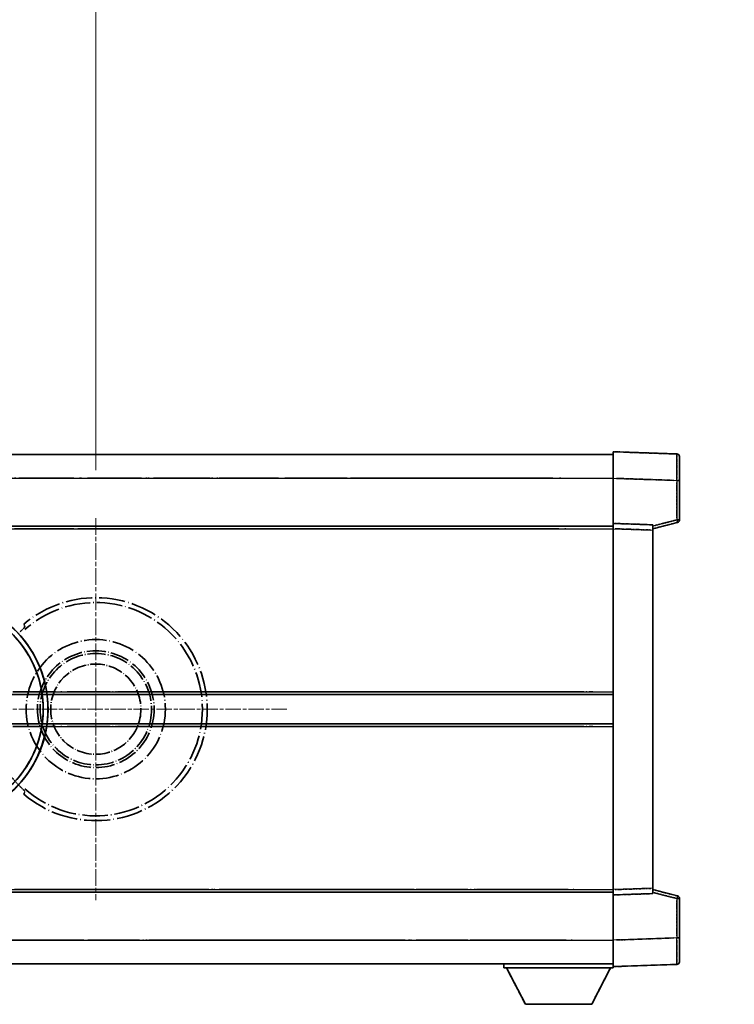
# Model space of a CAD drawing. Units: millimetres. Extents: x -28 to 8644, y -13 to 1673.
# Drawn here: x 423 to 558, y 349 to 535 of the extents above; entities that cross this region are included whole.
import ezdxf

# ---------------------------------------------------------------- set-up
doc = ezdxf.new("R2010")
doc.units = ezdxf.units.MM
doc.linetypes.add('CHAIN', pattern=[0.3543, 0.2362, -0.0295, 0.0591, -0.0295])
doc.linetypes.add('LONG_DASH_DOTTED', pattern=[0.61, 0.48, -0.06, 0.01, -0.06])
for name, color, linetype, lineweight in [('Center Mark (ISO)', 131, 'Continuous', 18), ('Dimension (ISO)', 7, 'Continuous', 18), ('Overlay (ISO)', 7, 'LONG_DASH_DOTTED', 35), ('Visible (ISO)', 7, 'Continuous', 35), ('Visible Narrow (ISO)', 7, 'Continuous', 25)]:
    doc.layers.add(name, color=color, linetype=linetype, lineweight=lineweight)
doc.styles.add('Note Text (TK)', font='MS PGothic.ttf')
doc.dimstyles.new('Default - Method 1b (TK)', dxfattribs={"dimscale": 6, "dimtxt": 2.5, "dimasz": 2.5, "dimexe": 1, "dimexo": 1.5, "dimgap": 1, "dimtad": 1, "dimtoh": 1, "dimrnd": 1e-08, "dimdsep": 46, "dimtxsty": 'Note Text (TK)', "dimcen": 0.09, "dimdle": 5, "dimclrd": 100, "dimclre": 100, "dimclrt": 7, "dimadec": 1, "dimazin": 1, "dimtfac": 1, "dimtmove": 0, "dimatfit": 3, "dimfxl": 1, "dimtolj": 1, "dimlwd": -1, "dimlwe": -1, "dimarcsym": 0})

# ---------------------------------------------------------------- blocks, each defined once
blk = doc.blocks.new('*D44')
at = {"layer": 'Defpoints', "color": 0}
for p in [(437.83, 564.78), (308.83, 440.78), (437.83, 440.78)]:
    blk.add_point(p, dxfattribs=at)
at = {"layer": 'Dimension (ISO)', "color": 100}
for p, q in [((308.83, 449.78), (308.83, 570.78)), ((437.83, 449.78), (437.83, 570.78)), ((323.83, 564.78), (422.83, 564.78))]:
    blk.add_line(p, q, dxfattribs=at)
for points in [[(323.83, 567.28), (323.83, 562.28), (308.83, 564.78)], [(422.83, 567.28), (422.83, 562.28), (437.83, 564.78)]]:
    blk.add_solid(points, dxfattribs=at)
at = {"layer": 'Dimension (ISO)', "color": 7, "insert": (71.42, 594.01), "char_height": 15, "attachment_point": 4, "style": 'Note Text (TK)'}
blk.add_mtext('\\A1; \\fＭＳ Ｐゴシック|b0|i0;\\H15.0000;* ステップハンドルは任意の位置に固定できます。\\P\\fＭＳ Ｐゴシック|b0|i0;\\H15.0000;* Stand handle location can be freely affixed within denoted range.', dxfattribs=at)

msp = doc.modelspace()

# ---------------------------------------------------------------- linework, layer by layer
at = {"layer": 'Center Mark (ISO)', "linetype": 'CHAIN', "ltscale": 13.334389}
msp.add_line((437.8339, 440.7759), (437.8339, 368.7759), dxfattribs=at)
at = {"layer": 'Center Mark (ISO)', "linetype": 'CHAIN', "ltscale": 12.223182}
msp.add_line((473.8339, 404.7759), (407.8339, 404.7759), dxfattribs=at)
at = {"layer": 'Overlay (ISO)', "ltscale": 16.905737}
for p, q in [((287.8339, 452.7759), (535.3339, 452.7759)), ((287.8339, 452.7759), (535.3339, 452.7759)), ((287.8339, 452.7759), (535.3339, 452.7759)), ((287.8339, 452.7759), (535.3339, 452.7759)), ((287.8339, 439.2759), (535.3339, 439.2759)), ((287.8339, 439.2759), (535.3339, 439.2759)), ((287.8339, 439.2759), (535.3339, 439.2759)), ((287.8339, 439.2759), (535.3339, 439.2759)), ((287.8339, 370.2759), (535.3339, 370.2759)), ((287.8339, 370.2759), (535.3339, 370.2759)), ((287.8339, 370.2759), (535.3339, 370.2759)), ((287.8339, 370.2759), (535.3339, 370.2759)), ((287.8339, 356.7759), (535.3339, 356.7759)), ((287.8339, 356.7759), (535.3339, 356.7759)), ((287.8339, 356.7759), (535.3339, 356.7759)), ((287.8339, 356.7759), (535.3339, 356.7759))]:
    msp.add_line(p, q, dxfattribs=at)
at = {"layer": 'Overlay (ISO)', "ltscale": 16.428362}
msp.add_line((354.9505, 452.7759), (535.3339, 452.7759), dxfattribs=at)
at = {"layer": 'Overlay (ISO)', "ltscale": 0.844273}
for p, q in [((535.3339, 448.2789), (535.3339, 453.2759)), ((535.3339, 448.2789), (535.3339, 453.2759)), ((535.3339, 448.2789), (535.3339, 453.2759)), ((535.3339, 448.2789), (535.3339, 453.2759)), ((535.3339, 448.2789), (535.3339, 453.2759)), ((535.3339, 356.2759), (535.3339, 361.2728)), ((535.3339, 356.2759), (535.3339, 361.2728)), ((535.3339, 356.2759), (535.3339, 361.2728)), ((535.3339, 356.2759), (535.3339, 361.2728)), ((535.3339, 356.2759), (535.3339, 361.2728))]:
    msp.add_line(p, q, dxfattribs=at)
at = {"layer": 'Overlay (ISO)', "ltscale": 1.294175}
for p, q in [((547.3513, 452.8562), (535.3339, 453.2759)), ((547.3513, 452.8562), (535.3339, 453.2759)), ((547.3513, 452.8562), (535.3339, 453.2759)), ((547.3513, 452.8562), (535.3339, 453.2759)), ((547.3513, 452.8562), (535.3339, 453.2759)), ((535.3339, 356.2759), (547.3513, 356.6955)), ((535.3339, 356.2759), (547.3513, 356.6955)), ((535.3339, 356.2759), (547.3513, 356.6955)), ((535.3339, 356.2759), (547.3513, 356.6955)), ((535.3339, 356.2759), (547.3513, 356.6955))]:
    msp.add_line(p, q, dxfattribs=at)
at = {"layer": 'Overlay (ISO)', "ltscale": 0.759836}
for p, q in [((547.8339, 452.3565), (547.8339, 447.8593)), ((547.8339, 452.3565), (547.8339, 447.8593)), ((547.8339, 452.3565), (547.8339, 447.8593)), ((547.8339, 452.3565), (547.8339, 447.8593)), ((547.8339, 452.3565), (547.8339, 447.8593)), ((547.8339, 361.6925), (547.8339, 357.1952)), ((547.8339, 361.6925), (547.8339, 357.1952)), ((547.8339, 361.6925), (547.8339, 357.1952)), ((547.8339, 361.6925), (547.8339, 357.1952)), ((547.8339, 361.6925), (547.8339, 357.1952))]:
    msp.add_line(p, q, dxfattribs=at)
at = {"layer": 'Overlay (ISO)', "ltscale": 20.286884}
for p, q in [((300.2089, 448.2759), (522.9589, 448.2759)), ((300.2089, 448.2759), (522.9589, 448.2759)), ((300.2089, 448.2759), (522.9589, 448.2759)), ((300.2089, 448.2759), (522.9589, 448.2759)), ((300.2089, 438.7759), (522.9589, 438.7759)), ((300.2089, 438.7759), (522.9589, 438.7759)), ((300.2089, 438.7759), (522.9589, 438.7759)), ((300.2089, 438.7759), (522.9589, 438.7759)), ((300.2089, 370.7759), (522.9589, 370.7759)), ((300.2089, 370.7759), (522.9589, 370.7759)), ((300.2089, 370.7759), (522.9589, 370.7759)), ((300.2089, 370.7759), (522.9589, 370.7759)), ((300.2089, 361.2759), (522.9589, 361.2759)), ((300.2089, 361.2759), (522.9589, 361.2759)), ((300.2089, 361.2759), (522.9589, 361.2759)), ((300.2089, 361.2759), (522.9589, 361.2759))]:
    msp.add_line(p, q, dxfattribs=at)
at = {"layer": 'Overlay (ISO)', "ltscale": 21.183371}
msp.add_line((371.657, 448.2759), (526.7193, 448.2759), dxfattribs=at)
at = {"layer": 'Overlay (ISO)', "ltscale": 0.91456}
for p, q in [((535.3339, 439.7759), (535.3339, 448.2789)), ((535.3339, 439.7759), (535.3339, 448.2789)), ((535.3339, 439.7759), (535.3339, 448.2789)), ((535.3339, 439.7759), (535.3339, 448.2789)), ((535.3339, 439.7759), (535.3339, 448.2789)), ((535.3339, 361.2728), (535.3339, 369.7759)), ((535.3339, 361.2728), (535.3339, 369.7759)), ((535.3339, 361.2728), (535.3339, 369.7759)), ((535.3339, 361.2728), (535.3339, 369.7759)), ((535.3339, 361.2728), (535.3339, 369.7759))]:
    msp.add_line(p, q, dxfattribs=at)
at = {"layer": 'Overlay (ISO)', "ltscale": 1.164747}
for p, q in [((535.9347, 448.2579), (546.7504, 447.8802)), ((535.9347, 448.2579), (546.7504, 447.8802)), ((535.9347, 448.2579), (546.7504, 447.8802)), ((535.9347, 448.2579), (546.7504, 447.8802)), ((535.9347, 448.2579), (546.7504, 447.8802)), ((546.7504, 361.6715), (535.9347, 361.2938)), ((546.7504, 361.6715), (535.9347, 361.2938)), ((546.7504, 361.6715), (535.9347, 361.2938)), ((546.7504, 361.6715), (535.9347, 361.2938)), ((546.7504, 361.6715), (535.9347, 361.2938))]:
    msp.add_line(p, q, dxfattribs=at)
at = {"layer": 'Overlay (ISO)', "ltscale": 0.717695}
for p, q in [((547.3513, 447.4885), (547.3513, 440.8156)), ((547.3513, 447.4885), (547.3513, 440.8156)), ((547.3513, 447.4885), (547.3513, 440.8156)), ((547.3513, 447.4885), (547.3513, 440.8156)), ((547.3513, 447.4885), (547.3513, 440.8156)), ((547.3513, 368.7361), (547.3513, 362.0632)), ((547.3513, 368.7361), (547.3513, 362.0632)), ((547.3513, 368.7361), (547.3513, 362.0632)), ((547.3513, 368.7361), (547.3513, 362.0632)), ((547.3513, 368.7361), (547.3513, 362.0632))]:
    msp.add_line(p, q, dxfattribs=at)
at = {"layer": 'Overlay (ISO)', "ltscale": 0.074246}
for p, q in [((547.3896, 447.8593), (547.8324, 447.8593)), ((547.3896, 447.8593), (547.8324, 447.8593)), ((547.3896, 447.8593), (547.8324, 447.8593)), ((547.3896, 447.8593), (547.8324, 447.8593)), ((547.3896, 447.8593), (547.8324, 447.8593)), ((547.8324, 440.4449), (547.3896, 440.4449)), ((547.8324, 440.4449), (547.3896, 440.4449)), ((547.8324, 440.4449), (547.3896, 440.4449)), ((547.8324, 440.4449), (547.3896, 440.4449)), ((547.8324, 440.4449), (547.3896, 440.4449)), ((547.3896, 369.1068), (547.8324, 369.1068)), ((547.3896, 369.1068), (547.8324, 369.1068)), ((547.3896, 369.1068), (547.8324, 369.1068)), ((547.3896, 369.1068), (547.8324, 369.1068)), ((547.3896, 369.1068), (547.8324, 369.1068)), ((547.3896, 361.6925), (547.8324, 361.6925)), ((547.3896, 361.6925), (547.8324, 361.6925)), ((547.3896, 361.6925), (547.8324, 361.6925)), ((547.3896, 361.6925), (547.8324, 361.6925)), ((547.3896, 361.6925), (547.8324, 361.6925))]:
    msp.add_line(p, q, dxfattribs=at)
at = {"layer": 'Overlay (ISO)', "ltscale": 0.79745}
for p, q in [((547.8339, 440.4449), (547.8339, 447.8593)), ((547.8339, 440.4449), (547.8339, 447.8593)), ((547.8339, 440.4449), (547.8339, 447.8593)), ((547.8339, 440.4449), (547.8339, 447.8593)), ((547.8339, 440.4449), (547.8339, 447.8593)), ((547.8339, 361.6925), (547.8339, 369.1068)), ((547.8339, 361.6925), (547.8339, 369.1068)), ((547.8339, 361.6925), (547.8339, 369.1068)), ((547.8339, 361.6925), (547.8339, 369.1068)), ((547.8339, 361.6925), (547.8339, 369.1068))]:
    msp.add_line(p, q, dxfattribs=at)
at = {"layer": 'Overlay (ISO)', "ltscale": 0.168775}
for p, q in [((535.3339, 438.7765), (535.3339, 439.7759)), ((535.3339, 438.7765), (535.3339, 439.7759)), ((535.3339, 438.7765), (535.3339, 439.7759)), ((535.3339, 438.7765), (535.3339, 439.7759)), ((535.3339, 438.7765), (535.3339, 439.7759)), ((542.8339, 439.514), (542.8339, 438.5146)), ((542.8339, 439.514), (542.8339, 438.5146)), ((542.8339, 439.514), (542.8339, 438.5146)), ((542.8339, 439.514), (542.8339, 438.5146)), ((542.8339, 439.514), (542.8339, 438.5146)), ((542.8339, 371.0372), (542.8339, 370.0378)), ((542.8339, 371.0372), (542.8339, 370.0378)), ((542.8339, 371.0372), (542.8339, 370.0378)), ((542.8339, 371.0372), (542.8339, 370.0378)), ((542.8339, 371.0372), (542.8339, 370.0378)), ((535.3339, 369.7759), (535.3339, 370.7753)), ((535.3339, 369.7759), (535.3339, 370.7753)), ((535.3339, 369.7759), (535.3339, 370.7753)), ((535.3339, 369.7759), (535.3339, 370.7753)), ((535.3339, 369.7759), (535.3339, 370.7753))]:
    msp.add_line(p, q, dxfattribs=at)
at = {"layer": 'Overlay (ISO)', "ltscale": 0.807647}
for p, q in [((542.8339, 439.514), (535.3339, 439.7759)), ((542.8339, 439.514), (535.3339, 439.7759)), ((542.8339, 439.514), (535.3339, 439.7759)), ((542.8339, 439.514), (535.3339, 439.7759)), ((542.8339, 439.514), (535.3339, 439.7759)), ((535.3339, 369.7759), (542.8339, 370.0378)), ((535.3339, 369.7759), (542.8339, 370.0378)), ((535.3339, 369.7759), (542.8339, 370.0378)), ((535.3339, 369.7759), (542.8339, 370.0378)), ((535.3339, 369.7759), (542.8339, 370.0378))]:
    msp.add_line(p, q, dxfattribs=at)
at = {"layer": 'Overlay (ISO)', "ltscale": 0.513665}
for p, q in [((542.8339, 438.7759), (547.458, 439.9606)), ((542.8339, 438.7759), (547.458, 439.9606)), ((542.8339, 438.7759), (547.458, 439.9606)), ((542.8339, 438.7759), (547.458, 439.9606)), ((542.8339, 438.7759), (547.458, 439.9606)), ((547.458, 369.5912), (542.8339, 370.7759)), ((547.458, 369.5912), (542.8339, 370.7759)), ((547.458, 369.5912), (542.8339, 370.7759)), ((547.458, 369.5912), (542.8339, 370.7759)), ((547.458, 369.5912), (542.8339, 370.7759))]:
    msp.add_line(p, q, dxfattribs=at)
at = {"layer": 'Overlay (ISO)', "ltscale": 0.451625}
for p, q in [((547.1254, 440.3871), (543.0597, 439.3454)), ((547.1254, 440.3871), (543.0597, 439.3454)), ((547.1254, 440.3871), (543.0597, 439.3454)), ((547.1254, 440.3871), (543.0597, 439.3454)), ((547.1254, 440.3871), (543.0597, 439.3454)), ((543.0597, 370.2063), (547.1254, 369.1647)), ((543.0597, 370.2063), (547.1254, 369.1647)), ((543.0597, 370.2063), (547.1254, 369.1647)), ((543.0597, 370.2063), (547.1254, 369.1647)), ((543.0597, 370.2063), (547.1254, 369.1647))]:
    msp.add_line(p, q, dxfattribs=at)
at = {"layer": 'Overlay (ISO)', "ltscale": 21.326151}
msp.add_line((379.2264, 439.2759), (535.3339, 439.2759), dxfattribs=at)
at = {"layer": 'Overlay (ISO)', "ltscale": 19.082989}
msp.add_line((387.886, 438.7759), (527.5735, 438.7759), dxfattribs=at)
at = {"layer": 'Overlay (ISO)', "ltscale": 7.314691}
msp.add_line((535.3339, 370.7753), (535.3339, 438.7765), dxfattribs=at)
msp.add_line((535.3339, 370.7753), (535.3339, 438.7765), dxfattribs=at)
msp.add_line((535.3339, 370.7753), (535.3339, 438.7765), dxfattribs=at)
msp.add_line((535.3339, 370.7753), (535.3339, 438.7765), dxfattribs=at)
msp.add_line((535.3339, 370.7753), (535.3339, 438.7765), dxfattribs=at)
at = {"layer": 'Overlay (ISO)', "ltscale": 0.726872}
for p, q in [((535.7089, 438.7634), (542.4589, 438.5277)), ((535.7089, 438.7634), (542.4589, 438.5277)), ((535.7089, 438.7634), (542.4589, 438.5277)), ((535.7089, 438.7634), (542.4589, 438.5277)), ((535.7089, 438.7634), (542.4589, 438.5277)), ((542.4589, 371.0241), (535.7089, 370.7884)), ((542.4589, 371.0241), (535.7089, 370.7884)), ((542.4589, 371.0241), (535.7089, 370.7884)), ((542.4589, 371.0241), (535.7089, 370.7884)), ((542.4589, 371.0241), (535.7089, 370.7884))]:
    msp.add_line(p, q, dxfattribs=at)
at = {"layer": 'Overlay (ISO)', "ltscale": 7.258345}
msp.add_line((542.8339, 371.0372), (542.8339, 438.5146), dxfattribs=at)
msp.add_line((542.8339, 371.0372), (542.8339, 438.5146), dxfattribs=at)
msp.add_line((542.8339, 371.0372), (542.8339, 438.5146), dxfattribs=at)
msp.add_line((542.8339, 371.0372), (542.8339, 438.5146), dxfattribs=at)
msp.add_line((542.8339, 371.0372), (542.8339, 438.5146), dxfattribs=at)
at = {"layer": 'Overlay (ISO)', "ltscale": 18.732317}
for p, q in [((329.653, 407.5259), (535.3339, 407.5259)), ((329.653, 402.0259), (535.3339, 402.0259))]:
    msp.add_line(p, q, dxfattribs=at)
at = {"layer": 'Overlay (ISO)', "ltscale": 16.865002}
for p, q in [((339.8685, 408.0259), (525.0462, 408.0259)), ((339.8685, 401.5259), (525.0462, 401.5259))]:
    msp.add_line(p, q, dxfattribs=at)
at = {"layer": 'Overlay (ISO)', "ltscale": 14.573885}
for p, q in [((428.653, 407.5259), (535.3339, 407.5259)), ((428.653, 407.5259), (535.3339, 407.5259)), ((428.653, 407.5259), (535.3339, 407.5259)), ((428.653, 402.0259), (535.3339, 402.0259)), ((428.653, 402.0259), (535.3339, 402.0259)), ((428.653, 402.0259), (535.3339, 402.0259))]:
    msp.add_line(p, q, dxfattribs=at)
at = {"layer": 'Overlay (ISO)', "ltscale": 13.12537}
for p, q in [((433.9185, 408.0259), (529.9962, 408.0259)), ((433.9185, 408.0259), (529.9962, 408.0259)), ((433.9185, 408.0259), (529.9962, 408.0259)), ((433.9185, 401.5259), (529.9962, 401.5259)), ((433.9185, 401.5259), (529.9962, 401.5259)), ((433.9185, 401.5259), (529.9962, 401.5259))]:
    msp.add_line(p, q, dxfattribs=at)
at = {"layer": 'Overlay (ISO)', "ltscale": 8.248344}
for p, q in [((458.653, 407.5259), (535.3339, 407.5259)), ((458.653, 402.0259), (535.3339, 402.0259))]:
    msp.add_line(p, q, dxfattribs=at)
at = {"layer": 'Overlay (ISO)', "ltscale": 7.430487}
for p, q in [((462.4185, 408.0259), (531.4962, 408.0259)), ((462.4185, 401.5259), (531.4962, 401.5259))]:
    msp.add_line(p, q, dxfattribs=at)
at = {"layer": 'Overlay (ISO)', "ltscale": 17.653763}
msp.add_line((406.1083, 370.2759), (535.3339, 370.2759), dxfattribs=at)
at = {"layer": 'Overlay (ISO)', "ltscale": 15.851563}
msp.add_line((412.8541, 370.7759), (528.8876, 370.7759), dxfattribs=at)
at = {"layer": 'Overlay (ISO)', "ltscale": 16.551208}
msp.add_line((407.4482, 361.2759), (528.603, 361.2759), dxfattribs=at)
at = {"layer": 'Overlay (ISO)', "ltscale": 18.758465}
msp.add_line((398.0219, 356.7759), (535.3339, 356.7759), dxfattribs=at)
at = {"layer": 'Overlay (ISO)', "ltscale": 0.075198}
msp.add_line((514.7339, 356.7759), (514.7339, 356.0759), dxfattribs=at)
msp.add_line((514.7339, 356.7759), (514.7339, 356.0759), dxfattribs=at)
msp.add_line((514.7339, 356.7759), (514.7339, 356.0759), dxfattribs=at)
msp.add_line((514.7339, 356.7759), (514.7339, 356.0759), dxfattribs=at)
msp.add_line((514.7339, 356.7759), (514.7339, 356.0759), dxfattribs=at)
at = {"layer": 'Overlay (ISO)', "ltscale": 0.021414}
msp.add_line((535.3339, 356.2759), (535.3339, 356.0759), dxfattribs=at)
msp.add_line((535.3339, 356.2759), (535.3339, 356.0759), dxfattribs=at)
msp.add_line((535.3339, 356.2759), (535.3339, 356.0759), dxfattribs=at)
msp.add_line((535.3339, 356.2759), (535.3339, 356.0759), dxfattribs=at)
msp.add_line((535.3339, 356.2759), (535.3339, 356.0759), dxfattribs=at)
at = {"layer": 'Overlay (ISO)', "ltscale": 2.215811}
msp.add_line((514.7339, 356.0759), (535.3339, 356.0759), dxfattribs=at)
msp.add_line((514.7339, 356.0759), (535.3339, 356.0759), dxfattribs=at)
msp.add_line((514.7339, 356.0759), (535.3339, 356.0759), dxfattribs=at)
msp.add_line((514.7339, 356.0759), (535.3339, 356.0759), dxfattribs=at)
msp.add_line((514.7339, 356.0759), (535.3339, 356.0759), dxfattribs=at)
at = {"layer": 'Overlay (ISO)', "ltscale": 0.917801}
for p, q in [((518.7839, 349.1759), (515.2339, 356.0759)), ((518.7839, 349.1759), (515.2339, 356.0759)), ((518.7839, 349.1759), (515.2339, 356.0759)), ((518.7839, 349.1759), (515.2339, 356.0759)), ((518.7839, 349.1759), (515.2339, 356.0759)), ((531.2839, 349.1759), (534.8339, 356.0759)), ((531.2839, 349.1759), (534.8339, 356.0759)), ((531.2839, 349.1759), (534.8339, 356.0759)), ((531.2839, 349.1759), (534.8339, 356.0759)), ((531.2839, 349.1759), (534.8339, 356.0759))]:
    msp.add_line(p, q, dxfattribs=at)
at = {"layer": 'Overlay (ISO)', "ltscale": 1.344507}
msp.add_line((518.7839, 349.1759), (531.2839, 349.1759), dxfattribs=at)
msp.add_line((518.7839, 349.1759), (531.2839, 349.1759), dxfattribs=at)
msp.add_line((518.7839, 349.1759), (531.2839, 349.1759), dxfattribs=at)
msp.add_line((518.7839, 349.1759), (531.2839, 349.1759), dxfattribs=at)
msp.add_line((518.7839, 349.1759), (531.2839, 349.1759), dxfattribs=at)
at = {"layer": 'Overlay (ISO)', "ltscale": 8.867519}
msp.add_circle((437.8339, 404.7759), 13.1202, dxfattribs=at)
at = {"layer": 'Overlay (ISO)', "ltscale": 7.434503}
msp.add_circle((437.8339, 404.7759), 11, dxfattribs=at)
at = {"layer": 'Overlay (ISO)', "ltscale": 7.096566}
msp.add_circle((437.8339, 404.7759), 10.5, dxfattribs=at)
msp.add_circle((437.8339, 404.7759), 10.5, dxfattribs=at)
at = {"layer": 'Overlay (ISO)', "ltscale": 5.74482}
msp.add_circle((437.8339, 404.7759), 8.5, dxfattribs=at)
at = {"layer": 'Overlay (ISO)', "ltscale": 0.082507}
for centre, start, end in [((547.3339, 452.3565), 0, 88), ((547.3339, 452.3565), 0, 88), ((547.3339, 452.3565), 0, 88), ((547.3339, 452.3565), 0, 88), ((547.3339, 452.3565), 0, 88), ((547.3339, 357.1952), 272, 0), ((547.3339, 357.1952), 272, 0), ((547.3339, 357.1952), 272, 0), ((547.3339, 357.1952), 272, 0), ((547.3339, 357.1952), 272, 0)]:
    msp.add_arc(centre, 0.5, start, end, dxfattribs=at)
at = {"layer": 'Overlay (ISO)', "ltscale": 0.070895}
for centre, start, end in [((547.3339, 440.4449), 284.37, 0), ((547.3339, 440.4449), 284.37, 0), ((547.3339, 440.4449), 284.37, 0), ((547.3339, 440.4449), 284.37, 0), ((547.3339, 440.4449), 284.37, 0), ((547.3339, 369.1068), 0, 75.63), ((547.3339, 369.1068), 0, 75.63), ((547.3339, 369.1068), 0, 75.63), ((547.3339, 369.1068), 0, 75.63), ((547.3339, 369.1068), 0, 75.63)]:
    msp.add_arc(centre, 0.5, start, end, dxfattribs=at)
at = {"layer": 'Overlay (ISO)', "ltscale": 10.269026}
for centre, start, end in [((407.8339, 404.7759), 289.766832, 190.233168), ((407.8339, 404.7759), 199.766832, 100.233168), ((407.8339, 404.7759), 229.766832, 130.233168), ((437.8339, 404.7759), 229.766832, 130.233168)]:
    msp.add_arc(centre, 21, start, end, dxfattribs=at)
at = {"layer": 'Overlay (ISO)', "ltscale": 9.941565}
for centre, start, end in [((407.8339, 404.7759), 288.232415, 191.767585), ((407.8339, 404.7759), 198.232415, 101.767585), ((407.8339, 404.7759), 228.232415, 131.767585), ((437.8339, 404.7759), 228.232415, 131.767585)]:
    msp.add_arc(centre, 20.0936, start, end, dxfattribs=at)
at = {"layer": 'Overlay (ISO)', "ltscale": 0.368434}
msp.add_arc((437.8339, 404.7759), 20.3876, 215.66743, 225.295726, dxfattribs=at)
at = {"layer": 'Overlay (ISO)', "ltscale": 0.75978}
for centre, major_axis, start_param, end_param in [((547.3339, 447.8538), (-0.0174, -5.0024), 1.65038371, 3.06300424), ((547.3339, 447.8538), (-0.0174, -5.0024), 1.65038371, 3.06300424), ((547.3339, 447.8538), (-0.0174, -5.0024), 1.65038371, 3.06300424), ((547.3339, 447.8538), (-0.0174, -5.0024), 1.65038371, 3.06300424), ((547.3339, 447.8538), (-0.0174, -5.0024), 1.65038371, 3.06300424), ((547.3339, 361.698), (0.0174, -5.0024), 0.07858843, 1.49120895), ((547.3339, 361.698), (0.0174, -5.0024), 0.07858843, 1.49120895), ((547.3339, 361.698), (0.0174, -5.0024), 0.07858843, 1.49120895), ((547.3339, 361.698), (0.0174, -5.0024), 0.07858843, 1.49120895), ((547.3339, 361.698), (0.0174, -5.0024), 0.07858843, 1.49120895)]:
    msp.add_ellipse(centre, major_axis=major_axis, ratio=0.00348438, start_param=start_param, end_param=end_param, dxfattribs=at)
at = {"layer": 'Overlay (ISO)', "ltscale": 0.075516}
for centre, major_axis, start_param, end_param in [((547.3339, 440.4449), (0.1241, -0.4844), 0.07810674, 1.48402803), ((547.3339, 440.4449), (0.1241, -0.4844), 0.07810674, 1.48402803), ((547.3339, 440.4449), (0.1241, -0.4844), 0.07810674, 1.48402803), ((547.3339, 440.4449), (0.1241, -0.4844), 0.07810674, 1.48402803), ((547.3339, 440.4449), (0.1241, -0.4844), 0.07810674, 1.48402803), ((547.3339, 369.1068), (0.1241, 0.4844), 4.79915728, 6.20507857), ((547.3339, 369.1068), (0.1241, 0.4844), 4.79915728, 6.20507857), ((547.3339, 369.1068), (0.1241, 0.4844), 4.79915728, 6.20507857), ((547.3339, 369.1068), (0.1241, 0.4844), 4.79915728, 6.20507857), ((547.3339, 369.1068), (0.1241, 0.4844), 4.79915728, 6.20507857)]:
    msp.add_ellipse(centre, major_axis=major_axis, ratio=0.03380887, start_param=start_param, end_param=end_param, dxfattribs=at)
at = {"layer": 'Overlay (ISO)', "ltscale": 0.197456}
for points, knots in [([(424.4701, 420.2783), (424.4719, 420.2736), (424.4683, 420.2641), (424.4492, 420.2344), (424.4322, 420.2131), (424.3652, 420.1358), (424.2982, 420.0659), (424.1205, 419.8857), (423.9874, 419.7546), (423.7302, 419.5012), (423.6079, 419.3807), (423.4923, 419.2663)], [0.3759847, 0.3759847, 0.3759847, 0.3759847, 0.392440242, 0.392440242, 0.410914798, 0.410914798, 0.44786391, 0.44786391, 0.504486619, 0.504486619, 0.552148681, 0.552148681, 0.552148681, 0.552148681]), ([(423.4923, 390.2855), (423.6079, 390.1711), (423.7302, 390.0505), (423.9874, 389.7971), (424.1205, 389.6661), (424.2982, 389.4858), (424.3652, 389.416), (424.4322, 389.3387), (424.4492, 389.3173), (424.4683, 389.2877), (424.4719, 389.2782), (424.4701, 389.2734)], [0.192845303, 0.192845303, 0.192845303, 0.192845303, 0.240507365, 0.240507365, 0.297130074, 0.297130074, 0.334079186, 0.334079186, 0.352553742, 0.352553742, 0.369009283, 0.369009283, 0.369009283, 0.369009283])]:
    msp.add_open_spline(points, degree=3, knots=knots, dxfattribs=at)
at = {"layer": 'Overlay (ISO)', "ltscale": 0.657511}
for points in [[(424.4701, 420.2783), (424.3701, 420.5411), (424.27, 420.8077)], [(424.27, 388.744), (424.3701, 389.0106), (424.4701, 389.2734)]]:
    msp.add_open_spline(points, degree=2, dxfattribs=at)
at = {"layer": 'Visible (ISO)'}
for p, q in [((287.8339, 452.7759), (535.3339, 452.7759)), ((535.3339, 448.2789), (535.3339, 453.2759)), ((547.3513, 452.8562), (535.3339, 453.2759)), ((547.8339, 452.3565), (547.8339, 447.8593)), ((535.3339, 439.7759), (535.3339, 448.2789)), ((547.8339, 440.4449), (547.8339, 447.8593)), ((535.3339, 438.7765), (535.3339, 439.7759)), ((542.8339, 439.514), (535.3339, 439.7759)), ((542.8339, 438.7759), (547.458, 439.9606)), ((287.8339, 439.2759), (535.3339, 439.2759)), ((535.3339, 370.7753), (535.3339, 438.7765)), ((542.8339, 439.514), (542.8339, 438.5146)), ((542.8339, 371.0372), (542.8339, 438.5146)), ((428.653, 407.5259), (535.3339, 407.5259)), ((428.653, 402.0259), (535.3339, 402.0259)), ((542.8339, 371.0372), (542.8339, 370.0378)), ((379.2264, 370.2759), (535.3339, 370.2759)), ((535.3339, 369.7759), (535.3339, 370.7753)), ((535.3339, 369.7759), (542.8339, 370.0378)), ((535.3339, 361.2728), (535.3339, 369.7759)), ((547.458, 369.5912), (542.8339, 370.7759)), ((547.8339, 361.6925), (547.8339, 369.1068)), ((535.3339, 356.2759), (535.3339, 361.2728)), ((547.8339, 361.6925), (547.8339, 357.1952)), ((354.9505, 356.7759), (535.3339, 356.7759)), ((514.7339, 356.7759), (514.7339, 356.0759)), ((535.3339, 356.2759), (547.3513, 356.6955)), ((535.3339, 356.2759), (535.3339, 356.0759)), ((514.7339, 356.0759), (535.3339, 356.0759)), ((518.7839, 349.1759), (515.2339, 356.0759)), ((531.2839, 349.1759), (534.8339, 356.0759)), ((518.7839, 349.1759), (531.2839, 349.1759))]:
    msp.add_line(p, q, dxfattribs=at)
for centre, radius, start, end in [((547.3339, 452.3565), 0.5, 0, 88), ((547.3339, 440.4449), 0.5, 284.37, 0), ((407.8339, 404.7759), 21, 259.766832, 160.233168), ((547.3339, 369.1068), 0.5, 0, 75.63), ((547.3339, 357.1952), 0.5, 272, 0)]:
    msp.add_arc(centre, radius, start, end, dxfattribs=at)
at = {"layer": 'Visible Narrow (ISO)'}
for p, q in [((287.8339, 448.2759), (535.3339, 448.2759)), ((535.3339, 448.2789), (547.3513, 447.8593)), ((547.3513, 447.8593), (547.8339, 447.8593)), ((547.3513, 447.8593), (547.3513, 440.4449)), ((547.3513, 440.4449), (542.8339, 439.2876)), ((547.8339, 440.4449), (547.3513, 440.4449)), ((287.8339, 438.7759), (535.3339, 438.7759)), ((535.3339, 438.7765), (542.8339, 438.5146)), ((428.5809, 408.0259), (535.3339, 408.0259)), ((428.5809, 401.5259), (535.3339, 401.5259)), ((542.8339, 371.0372), (535.3339, 370.7753)), ((380.1256, 370.7759), (535.3339, 370.7759)), ((542.8339, 370.2642), (547.3513, 369.1068)), ((547.3513, 369.1068), (547.8339, 369.1068)), ((547.3513, 369.1068), (547.3513, 361.6925)), ((363.0424, 361.2759), (535.3339, 361.2759)), ((547.3513, 361.6925), (535.3339, 361.2728)), ((547.3513, 361.6925), (547.8339, 361.6925))]:
    msp.add_line(p, q, dxfattribs=at)
msp.add_arc((407.8339, 404.7759), 20.0936, 243.591572, 176.408428, dxfattribs=at)
for centre, major_axis, ratio, start_param, end_param in [((547.3339, 447.8538), (-0.0174, -5.0024), 0.00348438, 1.5719048, 3.14148316), ((547.3339, 440.4449), (0.1241, -0.4844), 0.03380887, 0, 1.56213477), ((547.3339, 369.1068), (0.1241, 0.4844), 0.03380887, 4.72105054, 6.28318531), ((547.3339, 361.698), (0.0174, -5.0024), 0.00348438, 0.00010951, 1.56968786)]:
    msp.add_ellipse(centre, major_axis=major_axis, ratio=ratio, start_param=start_param, end_param=end_param, dxfattribs=at)

# ---------------------------------------------------------------- dimensions: what is measured, and where the dimension line sits
at = {"layer": 'Dimension (ISO)', "color": 100}
dim = msp.add_linear_dim(base=(437.8339, 564.7759), p1=(308.8339, 440.7759), p2=(437.8339, 440.7759), angle=180, text=' \\fＭＳ Ｐゴシック|b0|i0;\\H15.0000;* ステップハンドルは任意の位置に固定できます。\\P\\fＭＳ Ｐゴシック|b0|i0;\\H15.0000;* Stand handle location can be freely affixed within denoted range.', dimstyle='Default - Method 1b (TK)', override={"dimgap": 1, "dimtoh": 0, "dimdec": 2, "dimtol": 0, "dimlim": 0, "dimtp": 0, "dimtm": 0, "dimtdec": 2, "dimtofl": 0, "dimatfit": 1}, dxfattribs=at)
dim.commit()
dim.dimension.update_dxf_attribs({"geometry": '*D44', "text_midpoint": (373.3339, 564.7759), "dimtype": 160})

doc.saveas('drawing.dxf')
